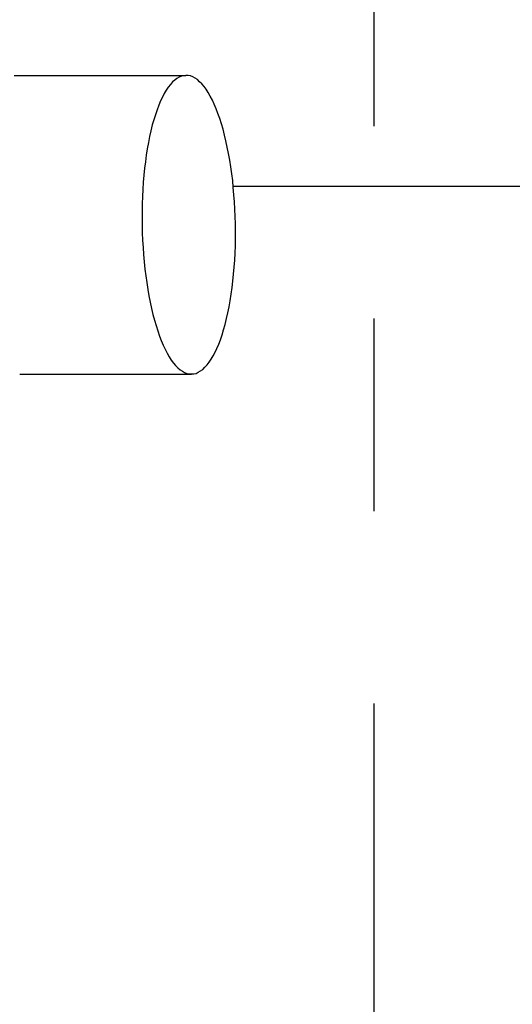
# Model space of a CAD drawing. Extents: x 346 to 6561, y 200 to 4431.
# Drawn here: x 902 to 918, y 1492 to 1525 of the extents above; entities that cross this region are included whole.
import ezdxf

# ---------------------------------------------------------------- set-up
doc = ezdxf.new("R2010")
doc.units = 0
doc.linetypes.add('CENTER', pattern=[51, 31.8, -6.4, 6.4, -6.4])
doc.layers.get('0').update_dxf_attribs({"linetype": 'CONTINUOUS'})
doc.layers.add('LAYER002', color=7, linetype='CONTINUOUS')
doc.layers.add('LAYER005', color=7, linetype='CONTINUOUS')

# ---------------------------------------------------------------- blocks, each defined once
blk = doc.blocks.new('BLKF415')
at = {"layer": 'LAYER005', "color": 4, "linetype": 'CONTINUOUS'}
for p, q in [((901.544702, 1523.358241), (907.253995, 1523.358241)), ((906.807687, 1523.138436), (906.737687, 1523.058436)), ((906.880687, 1523.198436), (906.807687, 1523.138436)), ((906.953687, 1523.258436), (906.880687, 1523.198436)), ((907.027687, 1523.298436), (906.953687, 1523.258436)), ((907.102687, 1523.328436), (907.027687, 1523.298436)), ((907.177687, 1523.348436), (907.102687, 1523.328436)), ((907.253687, 1523.358436), (907.177687, 1523.348436)), ((907.329687, 1523.358436), (907.253687, 1523.358436)), ((907.406687, 1523.338436), (907.329687, 1523.358436)), ((907.482687, 1523.308436), (907.406687, 1523.338436)), ((907.557687, 1523.268436), (907.482687, 1523.308436)), ((907.633687, 1523.218436), (907.557687, 1523.268436)), ((907.707687, 1523.148436), (907.633687, 1523.218436)), ((907.781687, 1523.078436), (907.707687, 1523.148436)), ((906.534687, 1522.758436), (906.470687, 1522.638436)), ((906.600687, 1522.868436), (906.534687, 1522.758436)), ((906.667687, 1522.968436), (906.600687, 1522.868436)), ((906.737687, 1523.058436), (906.667687, 1522.968436)), ((907.853687, 1522.988436), (907.781687, 1523.078436)), ((907.925687, 1522.898436), (907.853687, 1522.988436)), ((907.995687, 1522.788436), (907.925687, 1522.898436)), ((908.063687, 1522.668436), (907.995687, 1522.788436)), ((906.408687, 1522.508436), (906.348687, 1522.368436)), ((906.470687, 1522.638436), (906.408687, 1522.508436)), ((908.130687, 1522.538436), (908.063687, 1522.668436)), ((908.195687, 1522.398436), (908.130687, 1522.538436)), ((906.291687, 1522.208436), (906.236687, 1522.048436)), ((906.348687, 1522.368436), (906.291687, 1522.208436)), ((908.257687, 1522.248436), (908.195687, 1522.398436)), ((908.318687, 1522.088436), (908.257687, 1522.248436)), ((906.184687, 1521.878436), (906.135687, 1521.708436)), ((906.236687, 1522.048436), (906.184687, 1521.878436)), ((908.376687, 1521.928436), (908.318687, 1522.088436)), ((908.432687, 1521.748436), (908.376687, 1521.928436)), ((906.089687, 1521.518436), (906.046687, 1521.328436)), ((906.135687, 1521.708436), (906.089687, 1521.518436)), ((908.485687, 1521.568436), (908.432687, 1521.748436)), ((908.535687, 1521.368436), (908.485687, 1521.568436)), ((906.006687, 1521.128436), (905.969687, 1520.918436)), ((906.046687, 1521.328436), (906.006687, 1521.128436)), ((908.583687, 1521.178436), (908.535687, 1521.368436)), ((908.627687, 1520.968436), (908.583687, 1521.178436)), ((905.969687, 1520.918436), (905.935687, 1520.708436)), ((908.669687, 1520.758436), (908.627687, 1520.968436)), ((905.905687, 1520.488436), (905.878687, 1520.268436)), ((905.935687, 1520.708436), (905.905687, 1520.488436)), ((908.707687, 1520.538436), (908.669687, 1520.758436)), ((908.746687, 1520.318436), (908.707687, 1520.538436)), ((905.878687, 1520.268436), (905.855687, 1520.038436)), ((908.776687, 1520.088436), (908.746687, 1520.318436)), ((905.855687, 1520.038436), (905.836687, 1519.808436)), ((908.806687, 1519.858436), (908.776687, 1520.088436)), ((908.826687, 1519.628436), (908.806687, 1519.858436)), ((905.820687, 1519.568436), (905.808687, 1519.328436)), ((905.836687, 1519.808436), (905.820687, 1519.568436)), ((908.846687, 1519.388436), (908.826687, 1519.628436)), ((905.808687, 1519.328436), (905.799687, 1519.088436)), ((908.866687, 1519.148436), (908.846687, 1519.388436)), ((905.794687, 1518.848436), (905.793687, 1518.608436)), ((905.799687, 1519.088436), (905.794687, 1518.848436)), ((908.876687, 1518.908436), (908.866687, 1519.148436)), ((908.886687, 1518.668436), (908.876687, 1518.908436)), ((905.793687, 1518.608436), (905.796687, 1518.358436)), ((908.896687, 1518.418436), (908.886687, 1518.668436)), ((905.796687, 1518.358436), (905.802687, 1518.118436)), ((908.896687, 1518.178436), (908.896687, 1518.418436)), ((908.896687, 1517.938436), (908.896687, 1518.178436)), ((905.802687, 1518.118436), (905.812687, 1517.878436)), ((905.812687, 1517.878436), (905.826687, 1517.638436)), ((908.896687, 1517.688436), (908.896687, 1517.938436)), ((905.826687, 1517.638436), (905.843687, 1517.398436)), ((908.886687, 1517.448436), (908.896687, 1517.688436)), ((905.843687, 1517.398436), (905.865687, 1517.158436)), ((908.856687, 1516.978436), (908.876687, 1517.208436)), ((908.876687, 1517.208436), (908.886687, 1517.448436)), ((905.865687, 1517.158436), (905.889687, 1516.918436)), ((905.889687, 1516.918436), (905.917687, 1516.688436)), ((908.836687, 1516.748436), (908.856687, 1516.978436)), ((905.917687, 1516.688436), (905.949687, 1516.468436)), ((908.816687, 1516.518436), (908.836687, 1516.748436)), ((905.949687, 1516.468436), (905.984687, 1516.238436)), ((905.984687, 1516.238436), (906.022687, 1516.028436)), ((908.756687, 1516.078436), (908.786687, 1516.298436)), ((908.786687, 1516.298436), (908.816687, 1516.518436)), ((906.022687, 1516.028436), (906.064687, 1515.818436)), ((908.722687, 1515.858436), (908.756687, 1516.078436)), ((906.064687, 1515.818436), (906.108687, 1515.608436)), ((906.108687, 1515.608436), (906.156687, 1515.408436)), ((908.645687, 1515.458436), (908.685687, 1515.658436)), ((908.685687, 1515.658436), (908.722687, 1515.858436)), ((906.156687, 1515.408436), (906.206687, 1515.218436)), ((908.556687, 1515.078436), (908.602687, 1515.268436)), ((908.602687, 1515.268436), (908.645687, 1515.458436)), ((906.206687, 1515.218436), (906.259687, 1515.038436)), ((906.259687, 1515.038436), (906.315687, 1514.858436)), ((908.454687, 1514.728436), (908.506687, 1514.898436)), ((908.506687, 1514.898436), (908.556687, 1515.078436)), ((906.315687, 1514.858436), (906.373687, 1514.688436)), ((906.373687, 1514.688436), (906.434687, 1514.538436)), ((908.400687, 1514.568436), (908.454687, 1514.728436)), ((906.434687, 1514.538436), (906.496687, 1514.388436)), ((906.496687, 1514.388436), (906.561687, 1514.248436)), ((906.561687, 1514.248436), (906.628687, 1514.118436)), ((908.221687, 1514.148436), (908.283687, 1514.278436)), ((908.283687, 1514.278436), (908.343687, 1514.418436)), ((908.343687, 1514.418436), (908.400687, 1514.568436)), ((906.628687, 1514.118436), (906.696687, 1513.998436)), ((906.696687, 1513.998436), (906.766687, 1513.888436)), ((908.024687, 1513.818436), (908.091687, 1513.918436)), ((908.091687, 1513.918436), (908.157687, 1514.028436)), ((908.157687, 1514.028436), (908.221687, 1514.148436)), ((906.766687, 1513.888436), (906.838687, 1513.788436)), ((906.838687, 1513.788436), (906.910687, 1513.708436)), ((906.910687, 1513.708436), (906.984687, 1513.628436)), ((906.984687, 1513.628436), (907.058687, 1513.568436)), ((907.811687, 1513.578436), (907.883687, 1513.648436)), ((907.883687, 1513.648436), (907.954687, 1513.728436)), ((907.954687, 1513.728436), (908.024687, 1513.818436)), ((901.728967, 1513.425475), (907.43826, 1513.425475)), ((907.058687, 1513.568436), (907.133687, 1513.518436)), ((907.133687, 1513.518436), (907.209687, 1513.478436)), ((907.209687, 1513.478436), (907.285687, 1513.448436)), ((907.285687, 1513.448436), (907.361687, 1513.428436)), ((907.361687, 1513.428436), (907.438687, 1513.428436)), ((907.438687, 1513.428436), (907.514687, 1513.428436)), ((907.514687, 1513.428436), (907.589687, 1513.448436)), ((907.589687, 1513.448436), (907.664687, 1513.488436)), ((907.664687, 1513.488436), (907.738687, 1513.528436)), ((907.738687, 1513.528436), (907.811687, 1513.578436))]:
    blk.add_line(p, q, dxfattribs=at)
blk = doc.blocks.new('BLKF436')
at = {"layer": 'LAYER005', "color": 4, "linetype": 'CONTINUOUS'}
for p, q in [((901.544702, 1523.358241), (907.253995, 1523.358241)), ((906.807687, 1523.138436), (906.737687, 1523.058436)), ((906.880687, 1523.198436), (906.807687, 1523.138436)), ((906.953687, 1523.258436), (906.880687, 1523.198436)), ((907.027687, 1523.298436), (906.953687, 1523.258436)), ((907.102687, 1523.328436), (907.027687, 1523.298436)), ((907.177687, 1523.348436), (907.102687, 1523.328436)), ((907.253687, 1523.358436), (907.177687, 1523.348436)), ((907.329687, 1523.358436), (907.253687, 1523.358436)), ((907.406687, 1523.338436), (907.329687, 1523.358436)), ((907.482687, 1523.308436), (907.406687, 1523.338436)), ((907.557687, 1523.268436), (907.482687, 1523.308436)), ((907.633687, 1523.218436), (907.557687, 1523.268436)), ((907.707687, 1523.148436), (907.633687, 1523.218436)), ((907.781687, 1523.078436), (907.707687, 1523.148436)), ((906.534687, 1522.758436), (906.470687, 1522.638436)), ((906.600687, 1522.868436), (906.534687, 1522.758436)), ((906.667687, 1522.968436), (906.600687, 1522.868436)), ((906.737687, 1523.058436), (906.667687, 1522.968436)), ((907.853687, 1522.988436), (907.781687, 1523.078436)), ((907.925687, 1522.898436), (907.853687, 1522.988436)), ((907.995687, 1522.788436), (907.925687, 1522.898436)), ((908.063687, 1522.668436), (907.995687, 1522.788436)), ((906.408687, 1522.508436), (906.348687, 1522.368436)), ((906.470687, 1522.638436), (906.408687, 1522.508436)), ((908.130687, 1522.538436), (908.063687, 1522.668436)), ((908.195687, 1522.398436), (908.130687, 1522.538436)), ((906.291687, 1522.208436), (906.236687, 1522.048436)), ((906.348687, 1522.368436), (906.291687, 1522.208436)), ((908.257687, 1522.248436), (908.195687, 1522.398436)), ((908.318687, 1522.088436), (908.257687, 1522.248436)), ((906.184687, 1521.878436), (906.135687, 1521.708436)), ((906.236687, 1522.048436), (906.184687, 1521.878436)), ((908.376687, 1521.928436), (908.318687, 1522.088436)), ((908.432687, 1521.748436), (908.376687, 1521.928436)), ((906.089687, 1521.518436), (906.046687, 1521.328436)), ((906.135687, 1521.708436), (906.089687, 1521.518436)), ((908.485687, 1521.568436), (908.432687, 1521.748436)), ((908.535687, 1521.368436), (908.485687, 1521.568436)), ((906.006687, 1521.128436), (905.969687, 1520.918436)), ((906.046687, 1521.328436), (906.006687, 1521.128436)), ((908.583687, 1521.178436), (908.535687, 1521.368436)), ((908.627687, 1520.968436), (908.583687, 1521.178436)), ((905.969687, 1520.918436), (905.935687, 1520.708436)), ((908.669687, 1520.758436), (908.627687, 1520.968436)), ((905.905687, 1520.488436), (905.878687, 1520.268436)), ((905.935687, 1520.708436), (905.905687, 1520.488436)), ((908.707687, 1520.538436), (908.669687, 1520.758436)), ((908.746687, 1520.318436), (908.707687, 1520.538436)), ((905.878687, 1520.268436), (905.855687, 1520.038436)), ((908.776687, 1520.088436), (908.746687, 1520.318436)), ((905.855687, 1520.038436), (905.836687, 1519.808436)), ((908.806687, 1519.858436), (908.776687, 1520.088436)), ((908.826687, 1519.628436), (908.806687, 1519.858436)), ((905.820687, 1519.568436), (905.808687, 1519.328436)), ((905.836687, 1519.808436), (905.820687, 1519.568436)), ((908.846687, 1519.388436), (908.826687, 1519.628436)), ((905.808687, 1519.328436), (905.799687, 1519.088436)), ((908.866687, 1519.148436), (908.846687, 1519.388436)), ((905.794687, 1518.848436), (905.793687, 1518.608436)), ((905.799687, 1519.088436), (905.794687, 1518.848436)), ((908.876687, 1518.908436), (908.866687, 1519.148436)), ((908.886687, 1518.668436), (908.876687, 1518.908436)), ((905.793687, 1518.608436), (905.796687, 1518.358436)), ((908.896687, 1518.418436), (908.886687, 1518.668436)), ((905.796687, 1518.358436), (905.802687, 1518.118436)), ((908.896687, 1518.178436), (908.896687, 1518.418436)), ((908.896687, 1517.938436), (908.896687, 1518.178436)), ((905.802687, 1518.118436), (905.812687, 1517.878436)), ((905.812687, 1517.878436), (905.826687, 1517.638436)), ((908.896687, 1517.688436), (908.896687, 1517.938436)), ((905.826687, 1517.638436), (905.843687, 1517.398436)), ((908.886687, 1517.448436), (908.896687, 1517.688436)), ((905.843687, 1517.398436), (905.865687, 1517.158436)), ((908.856687, 1516.978436), (908.876687, 1517.208436)), ((908.876687, 1517.208436), (908.886687, 1517.448436)), ((905.865687, 1517.158436), (905.889687, 1516.918436)), ((905.889687, 1516.918436), (905.917687, 1516.688436)), ((908.836687, 1516.748436), (908.856687, 1516.978436)), ((905.917687, 1516.688436), (905.949687, 1516.468436)), ((908.816687, 1516.518436), (908.836687, 1516.748436)), ((905.949687, 1516.468436), (905.984687, 1516.238436)), ((905.984687, 1516.238436), (906.022687, 1516.028436)), ((908.756687, 1516.078436), (908.786687, 1516.298436)), ((908.786687, 1516.298436), (908.816687, 1516.518436)), ((906.022687, 1516.028436), (906.064687, 1515.818436)), ((908.722687, 1515.858436), (908.756687, 1516.078436)), ((906.064687, 1515.818436), (906.108687, 1515.608436)), ((906.108687, 1515.608436), (906.156687, 1515.408436)), ((908.645687, 1515.458436), (908.685687, 1515.658436)), ((908.685687, 1515.658436), (908.722687, 1515.858436)), ((906.156687, 1515.408436), (906.206687, 1515.218436)), ((908.556687, 1515.078436), (908.602687, 1515.268436)), ((908.602687, 1515.268436), (908.645687, 1515.458436)), ((906.206687, 1515.218436), (906.259687, 1515.038436)), ((906.259687, 1515.038436), (906.315687, 1514.858436)), ((908.454687, 1514.728436), (908.506687, 1514.898436)), ((908.506687, 1514.898436), (908.556687, 1515.078436)), ((906.315687, 1514.858436), (906.373687, 1514.688436)), ((906.373687, 1514.688436), (906.434687, 1514.538436)), ((908.400687, 1514.568436), (908.454687, 1514.728436)), ((906.434687, 1514.538436), (906.496687, 1514.388436)), ((906.496687, 1514.388436), (906.561687, 1514.248436)), ((906.561687, 1514.248436), (906.628687, 1514.118436)), ((908.221687, 1514.148436), (908.283687, 1514.278436)), ((908.283687, 1514.278436), (908.343687, 1514.418436)), ((908.343687, 1514.418436), (908.400687, 1514.568436)), ((906.628687, 1514.118436), (906.696687, 1513.998436)), ((906.696687, 1513.998436), (906.766687, 1513.888436)), ((908.024687, 1513.818436), (908.091687, 1513.918436)), ((908.091687, 1513.918436), (908.157687, 1514.028436)), ((908.157687, 1514.028436), (908.221687, 1514.148436)), ((906.766687, 1513.888436), (906.838687, 1513.788436)), ((906.838687, 1513.788436), (906.910687, 1513.708436)), ((906.910687, 1513.708436), (906.984687, 1513.628436)), ((906.984687, 1513.628436), (907.058687, 1513.568436)), ((907.811687, 1513.578436), (907.883687, 1513.648436)), ((907.883687, 1513.648436), (907.954687, 1513.728436)), ((907.954687, 1513.728436), (908.024687, 1513.818436)), ((901.728967, 1513.425475), (907.43826, 1513.425475)), ((907.058687, 1513.568436), (907.133687, 1513.518436)), ((907.133687, 1513.518436), (907.209687, 1513.478436)), ((907.209687, 1513.478436), (907.285687, 1513.448436)), ((907.285687, 1513.448436), (907.361687, 1513.428436)), ((907.361687, 1513.428436), (907.438687, 1513.428436)), ((907.438687, 1513.428436), (907.514687, 1513.428436)), ((907.514687, 1513.428436), (907.589687, 1513.448436)), ((907.589687, 1513.448436), (907.664687, 1513.488436)), ((907.664687, 1513.488436), (907.738687, 1513.528436)), ((907.738687, 1513.528436), (907.811687, 1513.578436))]:
    blk.add_line(p, q, dxfattribs=at)

msp = doc.modelspace()

# ---------------------------------------------------------------- linework, layer by layer
at = {"layer": 'LAYER002', "color": 1, "linetype": 'CENTER'}
msp.add_line((913.513376, 909.668319), (913.513376, 2234.668319), dxfattribs=at)
at = {"layer": 'LAYER005', "color": 6, "linetype": 'CONTINUOUS'}
msp.add_line((908.823219, 1519.668319), (1168.513362, 1519.668319), dxfattribs=at)

# ---------------------------------------------------------------- block references
for name in ['BLKF415', 'BLKF436']:
    msp.add_blockref(name, (0, 0))

doc.saveas('drawing.dxf')
